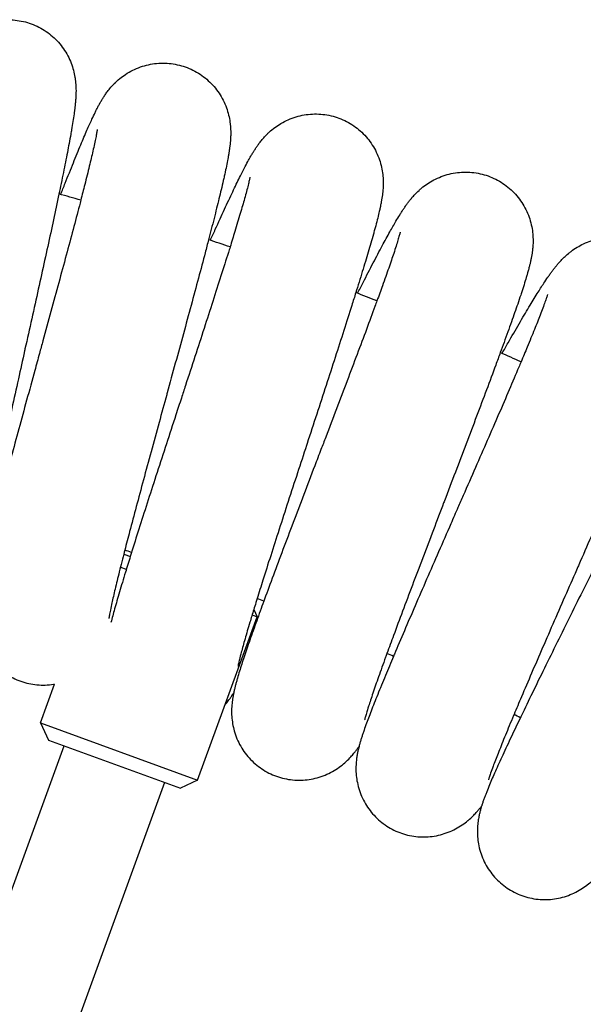
# Model space of a CAD drawing. Units: millimetres. Extents: x -1574 to 1575, y -3435 to 4065.
# Drawn here: x 125 to 209, y 660 to 807 of the extents above; entities that cross this region are included whole.
import ezdxf

# ---------------------------------------------------------------- set-up
doc = ezdxf.new("R2010")
doc.units = ezdxf.units.MM

# ---------------------------------------------------------------- blocks, each defined once
blk = doc.blocks.new('миф-56')
for p, q in [((140.18, 412.17), (141.16, 411.82)), ((139.69, 410.22), (140.56, 409.9)), ((159.61, 403.86), (160.11, 402.79)), ((151.22, 378.36), (160.11, 402.79)), ((159.36, 403.06), (160.11, 402.79)), ((127.72, 386.91), (129.83, 392.71)), ((127.72, 386.91), (151.22, 378.36)), ((127.72, 386.91), (128.92, 384.34)), ((115.06, 338.96), (131.27, 383.49)), ((128.92, 384.34), (148.65, 377.16)), ((130.09, 333.49), (146.3, 378.02)), ((151.22, 378.36), (148.65, 377.16))]:
    blk.add_line(p, q)
for radius, start, end in [(484, 73.978, 74.3795), (484, 71.2088, 71.6103), (484, 68.4396, 68.841), (484, 65.6703, 66.0718), (436, 71.1073, 71.2475), (436, 68.3381, 68.4783), (436, 65.5689, 65.7091), (436, 62.7996, 62.9398)]:
    blk.add_arc((0.16, -0.1), radius, start, end)
for points, knots in [([(108.09, 471.71), (108.29, 472.29), (108.48, 472.87), (109.04, 474.52), (109.4, 475.56), (110.08, 477.51), (110.4, 478.42), (111, 480.07), (111.28, 480.82), (111.77, 482.11), (111.99, 482.67), (112.34, 483.55), (112.48, 483.88), (112.69, 484.37), (112.76, 484.53), (112.91, 484.85), (112.98, 485), (113.12, 485.32), (113.2, 485.47), (113.29, 485.65), (113.29, 485.66), (113.38, 485.83), (113.45, 485.98), (113.61, 486.28), (113.69, 486.42), (113.87, 486.73), (113.96, 486.89), (114.17, 487.22), (114.29, 487.4), (114.58, 487.81), (114.75, 488.04), (115.05, 488.41), (115.17, 488.54), (115.51, 488.92), (115.77, 489.19), (116.32, 489.68), (116.6, 489.91), (117.23, 490.37), (117.58, 490.6), (118.31, 491), (118.68, 491.18), (119.45, 491.5), (119.84, 491.63), (120.64, 491.85), (121.05, 491.93), (121.87, 492.05), (122.28, 492.08), (123.11, 492.1), (123.53, 492.08), (124.35, 491.99), (124.76, 491.92), (125.57, 491.74), (125.96, 491.62), (126.74, 491.33), (127.12, 491.17), (127.86, 490.79), (128.21, 490.58), (128.9, 490.11), (129.22, 489.86), (129.84, 489.31), (130.14, 489.02), (130.68, 488.41), (130.94, 488.08), (131.4, 487.41), (131.62, 487.06), (132, 486.34), (132.16, 485.97), (132.44, 485.24), (132.56, 484.88), (132.75, 484.18), (132.82, 483.82), (132.88, 483.46), (132.89, 483.42), (132.95, 483.04), (132.98, 482.72), (133.02, 482.18), (133.03, 481.96), (133.04, 481.55), (133.04, 481.38), (133.03, 481.03), (133.03, 480.87), (133.01, 480.55), (133, 480.39), (132.99, 480.18), (132.98, 480.13), (132.96, 479.91), (132.95, 479.74), (132.91, 479.4), (132.9, 479.23), (132.88, 479.04), (132.87, 479.03), (132.85, 478.82), (132.83, 478.64), (132.78, 478.3), (132.76, 478.15), (132.69, 477.63), (132.63, 477.25), (132.51, 476.47), (132.44, 476.06), (132.33, 475.41), (132.29, 475.2), (132.17, 474.53), (132.09, 474.06), (131.84, 472.71), (131.66, 471.78), (131.26, 469.78), (131.05, 468.72), (130.71, 467.09), (130.6, 466.56), (130.35, 465.38), (130.22, 464.73), (129.81, 462.82), (129.54, 461.53), (128.96, 458.87), (128.66, 457.49), (128.04, 454.68), (127.73, 453.24), (127.08, 450.32), (126.75, 448.84), (126.09, 445.85), (125.75, 444.35), (125.39, 442.75), (125.37, 442.65), (125.04, 441.16), (124.73, 439.75), (124.09, 436.87), (123.76, 435.39), (123.12, 432.49), (122.8, 431.07), (122.19, 428.29), (121.9, 426.94), (121.34, 424.33), (121.07, 423.07), (120.6, 420.88), (120.41, 419.97), (120.18, 418.83), (120.14, 418.64), (119.88, 417.37), (119.67, 416.36), (119.3, 414.49), (119.14, 413.64), (118.86, 412.11), (118.74, 411.43), (118.57, 410.42), (118.52, 410.06), (118.43, 409.48), (118.4, 409.26), (118.37, 409), (118.37, 408.93), (118.35, 408.81), (118.35, 408.76), (118.34, 408.7), (118.34, 408.7), (118.34, 408.71)], [20.125157, 20.125157, 20.125157, 20.125157, 21.972387, 21.972387, 25.612149, 25.612149, 29.226736, 29.226736, 32.653051, 32.653051, 35.644013, 35.644013, 37.641402, 37.641402, 38.640703, 38.640703, 39.640003, 39.640003, 40.639303, 40.639303, 40.73964, 40.73964, 41.682708, 41.682708, 42.545897, 42.545897, 43.409086, 43.409086, 44.286763, 44.286763, 45.310426, 45.310426, 45.837224, 45.837224, 46.89082, 46.89082, 47.847567, 47.847567, 48.908668, 48.908668, 49.939498, 49.939498, 50.955368, 50.955368, 51.963446, 51.963446, 52.967308, 52.967308, 53.968869, 53.968869, 54.969238, 54.969238, 55.969132, 55.969132, 56.969132, 56.969132, 57.969853, 57.969853, 58.972136, 58.972136, 59.97736, 59.97736, 60.988028, 60.988028, 62.009024, 62.009024, 63.050458, 63.050458, 64.066788, 64.066788, 65.132607, 65.132607, 65.245971, 65.245971, 66.390282, 66.390282, 67.352371, 67.352371, 68.213396, 68.213396, 69.07442, 69.07442, 69.962046, 69.962046, 70.258984, 70.258984, 71.241856, 71.241856, 72.224728, 72.224728, 72.323958, 72.323958, 73.399933, 73.399933, 74.229535, 74.229535, 76.21879, 76.21879, 78.208044, 78.208044, 79.19835, 79.19835, 81.17896, 81.17896, 84.747748, 84.747748, 88.360757, 88.360757, 90.023459, 90.023459, 91.999394, 91.999394, 95.652919, 95.652919, 99.314803, 99.314803, 102.980568, 102.980568, 106.646895, 106.646895, 110.311102, 110.311102, 110.545097, 110.545097, 113.970795, 113.970795, 117.62358, 117.62358, 121.266688, 121.266688, 124.896698, 124.896698, 128.509058, 128.509058, 131.437687, 131.437687, 132.097543, 132.097543, 135.652645, 135.652645, 139.15906, 139.15906, 142.590575, 142.590575, 144.997161, 144.997161, 146.991444, 146.991444, 147.992271, 147.992271, 148.991598, 148.991598, 150, 150, 150, 150]), ([(130.76, 465.95), (130.98, 466.52), (131.2, 467.08), (131.84, 468.7), (132.25, 469.73), (133.03, 471.64), (133.39, 472.54), (134.07, 474.16), (134.38, 474.89), (134.94, 476.16), (135.18, 476.71), (135.58, 477.57), (135.74, 477.89), (135.97, 478.37), (136.05, 478.53), (136.2, 478.83), (136.28, 478.99), (136.44, 479.29), (136.53, 479.44), (136.62, 479.61), (136.63, 479.63), (136.72, 479.79), (136.81, 479.94), (136.98, 480.23), (137.07, 480.37), (137.26, 480.67), (137.36, 480.82), (137.59, 481.15), (137.71, 481.32), (138.02, 481.71), (138.2, 481.93), (138.52, 482.29), (138.64, 482.41), (139, 482.78), (139.28, 483.03), (139.85, 483.5), (140.14, 483.71), (140.79, 484.14), (141.15, 484.35), (141.89, 484.72), (142.28, 484.88), (143.06, 485.16), (143.46, 485.28), (144.27, 485.45), (144.68, 485.52), (145.5, 485.59), (145.92, 485.61), (146.75, 485.58), (147.16, 485.54), (147.98, 485.42), (148.39, 485.33), (149.18, 485.1), (149.57, 484.97), (150.34, 484.64), (150.71, 484.46), (151.42, 484.04), (151.77, 483.82), (152.43, 483.32), (152.74, 483.05), (153.34, 482.47), (153.61, 482.17), (154.13, 481.53), (154.37, 481.19), (154.8, 480.5), (155, 480.14), (155.34, 479.4), (155.49, 479.02), (155.74, 478.28), (155.84, 477.92), (155.99, 477.2), (156.05, 476.85), (156.09, 476.48), (156.1, 476.45), (156.14, 476.07), (156.15, 475.74), (156.17, 475.2), (156.17, 474.98), (156.15, 474.57), (156.14, 474.39), (156.12, 474.05), (156.11, 473.89), (156.08, 473.57), (156.06, 473.41), (156.03, 473.2), (156.03, 473.15), (156, 472.93), (155.98, 472.76), (155.93, 472.43), (155.9, 472.26), (155.87, 472.07), (155.87, 472.06), (155.83, 471.85), (155.8, 471.67), (155.74, 471.33), (155.71, 471.18), (155.61, 470.67), (155.54, 470.3), (155.38, 469.52), (155.29, 469.11), (155.15, 468.47), (155.1, 468.26), (154.95, 467.6), (154.84, 467.14), (154.53, 465.8), (154.3, 464.88), (153.81, 462.9), (153.54, 461.85), (153.13, 460.23), (153, 459.71), (152.69, 458.55), (152.52, 457.9), (152.03, 456.01), (151.69, 454.74), (150.98, 452.11), (150.62, 450.75), (149.87, 447.97), (149.48, 446.55), (148.69, 443.66), (148.29, 442.2), (147.48, 439.25), (147.08, 437.76), (146.64, 436.18), (146.62, 436.09), (146.21, 434.61), (145.83, 433.22), (145.05, 430.37), (144.65, 428.91), (143.87, 426.05), (143.49, 424.64), (142.75, 421.9), (142.39, 420.56), (141.7, 417.98), (141.37, 416.73), (140.8, 414.57), (140.57, 413.67), (140.28, 412.55), (140.23, 412.36), (140.18, 412.17), (140.18, 412.16), (139.9, 411.1), (139.65, 410.1), (139.2, 408.25), (138.99, 407.41), (138.64, 405.89), (138.48, 405.22), (138.27, 404.22), (138.19, 403.86), (138.08, 403.29), (138.04, 403.07), (138, 402.81), (137.99, 402.74), (137.97, 402.62), (137.96, 402.57), (137.96, 402.52), (137.96, 402.51), (137.96, 402.52)], [20.125157, 20.125157, 20.125157, 20.125157, 21.972387, 21.972387, 25.612149, 25.612149, 29.226736, 29.226736, 32.653051, 32.653051, 35.644013, 35.644013, 37.641402, 37.641402, 38.640703, 38.640703, 39.640003, 39.640003, 40.639303, 40.639303, 40.73964, 40.73964, 41.682708, 41.682708, 42.545897, 42.545897, 43.409086, 43.409086, 44.286763, 44.286763, 45.310426, 45.310426, 45.837224, 45.837224, 46.89082, 46.89082, 47.847567, 47.847567, 48.908668, 48.908668, 49.939498, 49.939498, 50.955368, 50.955368, 51.963446, 51.963446, 52.967308, 52.967308, 53.968869, 53.968869, 54.969238, 54.969238, 55.969132, 55.969132, 56.969132, 56.969132, 57.969853, 57.969853, 58.972136, 58.972136, 59.97736, 59.97736, 60.988028, 60.988028, 62.009024, 62.009024, 63.050458, 63.050458, 64.066788, 64.066788, 65.132607, 65.132607, 65.245971, 65.245971, 66.390282, 66.390282, 67.352371, 67.352371, 68.213396, 68.213396, 69.07442, 69.07442, 69.962046, 69.962046, 70.258984, 70.258984, 71.241856, 71.241856, 72.224728, 72.224728, 72.323958, 72.323958, 73.399933, 73.399933, 74.229535, 74.229535, 76.21879, 76.21879, 78.208044, 78.208044, 79.19835, 79.19835, 81.17896, 81.17896, 84.747748, 84.747748, 88.360757, 88.360757, 90.023459, 90.023459, 91.999394, 91.999394, 95.652919, 95.652919, 99.314803, 99.314803, 102.980568, 102.980568, 106.646895, 106.646895, 110.311102, 110.311102, 110.545097, 110.545097, 113.970795, 113.970795, 117.62358, 117.62358, 121.266688, 121.266688, 124.896698, 124.896698, 128.509058, 128.509058, 131.437687, 131.437687, 132.08015, 132.08015, 132.097543, 132.097543, 135.652645, 135.652645, 139.15906, 139.15906, 142.590575, 142.590575, 144.997161, 144.997161, 146.991444, 146.991444, 147.992271, 147.992271, 148.991598, 148.991598, 150, 150, 150, 150]), ([(153.12, 459.09), (153.37, 459.65), (153.62, 460.2), (154.34, 461.8), (154.8, 462.8), (155.66, 464.67), (156.07, 465.55), (156.83, 467.13), (157.17, 467.85), (157.79, 469.09), (158.06, 469.63), (158.5, 470.47), (158.67, 470.79), (158.93, 471.25), (159.01, 471.4), (159.18, 471.7), (159.27, 471.85), (159.45, 472.15), (159.54, 472.3), (159.64, 472.46), (159.65, 472.48), (159.75, 472.63), (159.84, 472.77), (160.03, 473.06), (160.12, 473.19), (160.32, 473.48), (160.43, 473.63), (160.68, 473.94), (160.81, 474.11), (161.13, 474.49), (161.33, 474.7), (161.67, 475.04), (161.79, 475.16), (162.17, 475.51), (162.46, 475.75), (163.05, 476.18), (163.35, 476.39), (164.02, 476.78), (164.39, 476.97), (165.15, 477.31), (165.54, 477.45), (166.34, 477.69), (166.74, 477.79), (167.56, 477.92), (167.97, 477.97), (168.8, 478.01), (169.22, 478), (170.04, 477.93), (170.45, 477.88), (171.26, 477.71), (171.66, 477.6), (172.45, 477.34), (172.83, 477.18), (173.58, 476.82), (173.94, 476.62), (174.64, 476.17), (174.97, 475.93), (175.61, 475.4), (175.91, 475.11), (176.47, 474.51), (176.74, 474.19), (177.22, 473.53), (177.44, 473.18), (177.84, 472.47), (178.02, 472.1), (178.33, 471.34), (178.46, 470.96), (178.67, 470.21), (178.75, 469.84), (178.87, 469.12), (178.91, 468.76), (178.94, 468.39), (178.94, 468.36), (178.96, 467.97), (178.96, 467.65), (178.95, 467.11), (178.94, 466.88), (178.9, 466.48), (178.89, 466.3), (178.85, 465.96), (178.83, 465.8), (178.78, 465.48), (178.75, 465.33), (178.72, 465.12), (178.71, 465.07), (178.67, 464.85), (178.64, 464.68), (178.57, 464.35), (178.54, 464.18), (178.5, 464), (178.5, 463.98), (178.45, 463.78), (178.41, 463.6), (178.33, 463.26), (178.3, 463.12), (178.18, 462.61), (178.09, 462.24), (177.89, 461.47), (177.78, 461.07), (177.61, 460.44), (177.55, 460.22), (177.37, 459.57), (177.24, 459.12), (176.86, 457.8), (176.59, 456.89), (176, 454.94), (175.68, 453.9), (175.19, 452.31), (175.03, 451.79), (174.67, 450.64), (174.47, 450), (173.88, 448.14), (173.49, 446.89), (172.65, 444.29), (172.22, 442.96), (171.34, 440.21), (170.88, 438.81), (169.96, 435.97), (169.49, 434.52), (168.54, 431.62), (168.06, 430.15), (167.55, 428.59), (167.52, 428.5), (167.04, 427.04), (166.6, 425.67), (165.68, 422.87), (165.21, 421.43), (164.29, 418.61), (163.84, 417.22), (162.97, 414.51), (162.55, 413.2), (161.73, 410.65), (161.34, 409.42), (160.67, 407.3), (160.4, 406.41), (160.05, 405.29), (159.99, 405.1), (159.82, 404.55), (159.71, 404.2), (159.41, 403.21), (159.21, 402.57), (158.76, 401.06), (158.52, 400.23), (158.09, 398.73), (157.9, 398.06), (157.64, 397.08), (157.55, 396.72), (157.41, 396.16), (157.36, 395.94), (157.31, 395.68), (157.29, 395.61), (157.27, 395.49), (157.26, 395.44), (157.25, 395.39), (157.25, 395.39), (157.25, 395.39)], [20.125157, 20.125157, 20.125157, 20.125157, 21.972387, 21.972387, 25.612149, 25.612149, 29.226736, 29.226736, 32.653051, 32.653051, 35.644013, 35.644013, 37.641402, 37.641402, 38.640703, 38.640703, 39.640003, 39.640003, 40.639303, 40.639303, 40.73964, 40.73964, 41.682708, 41.682708, 42.545897, 42.545897, 43.409086, 43.409086, 44.286763, 44.286763, 45.310426, 45.310426, 45.837224, 45.837224, 46.89082, 46.89082, 47.847567, 47.847567, 48.908668, 48.908668, 49.939498, 49.939498, 50.955368, 50.955368, 51.963446, 51.963446, 52.967308, 52.967308, 53.968869, 53.968869, 54.969238, 54.969238, 55.969132, 55.969132, 56.969132, 56.969132, 57.969853, 57.969853, 58.972136, 58.972136, 59.97736, 59.97736, 60.988028, 60.988028, 62.009024, 62.009024, 63.050458, 63.050458, 64.066788, 64.066788, 65.132607, 65.132607, 65.245971, 65.245971, 66.390282, 66.390282, 67.352371, 67.352371, 68.213396, 68.213396, 69.07442, 69.07442, 69.962046, 69.962046, 70.258984, 70.258984, 71.241856, 71.241856, 72.224728, 72.224728, 72.323958, 72.323958, 73.399933, 73.399933, 74.229535, 74.229535, 76.21879, 76.21879, 78.208044, 78.208044, 79.19835, 79.19835, 81.17896, 81.17896, 84.747748, 84.747748, 88.360757, 88.360757, 90.023459, 90.023459, 91.999394, 91.999394, 95.652919, 95.652919, 99.314803, 99.314803, 102.980568, 102.980568, 106.646895, 106.646895, 110.311102, 110.311102, 110.545097, 110.545097, 113.970795, 113.970795, 117.62358, 117.62358, 121.266688, 121.266688, 124.896698, 124.896698, 128.509058, 128.509058, 131.437687, 131.437687, 132.097543, 132.097543, 133.310978, 133.310978, 135.652645, 135.652645, 139.15906, 139.15906, 142.590575, 142.590575, 144.997161, 144.997161, 146.991444, 146.991444, 147.992271, 147.992271, 148.991598, 148.991598, 150, 150, 150, 150]), ([(136.21, 475.65), (136.2, 475.64), (136.2, 475.61), (136.19, 475.53), (136.18, 475.47), (136.16, 475.33), (136.14, 475.24), (136.11, 475.05), (136.09, 474.94), (136.05, 474.71), (136.02, 474.58), (135.94, 474.17), (135.88, 473.86), (135.73, 473.19), (135.65, 472.82), (135.4, 471.74), (135.23, 470.99), (134.82, 469.32), (134.59, 468.4), (134.16, 466.68), (133.95, 465.88), (133.68, 464.82), (133.61, 464.53), (133.24, 463.12), (132.93, 461.94), (132.27, 459.46), (131.93, 458.18), (131.21, 455.52), (130.84, 454.15), (130.08, 451.34), (129.69, 449.91), (128.9, 447.01), (128.49, 445.54), (127.92, 443.43), (127.74, 442.8), (127.34, 441.32), (127.1, 440.47), (126.47, 438.14), (126.06, 436.66), (125.26, 433.74), (124.87, 432.3), (124.1, 429.46), (123.72, 428.06), (122.99, 425.35), (122.64, 424.03), (121.96, 421.49), (121.64, 420.26), (121.3, 418.97), (121.27, 418.85), (120.99, 417.74), (120.71, 416.7), (120.21, 414.69), (119.96, 413.69), (119.51, 411.84), (119.3, 410.97), (118.95, 409.4), (118.79, 408.68), (118.57, 407.62), (118.5, 407.26), (118.4, 406.72), (118.37, 406.54), (118.31, 406.2), (118.28, 406.03), (118.23, 405.68), (118.2, 405.52), (118.15, 405.17), (118.13, 405), (118.11, 404.81), (118.11, 404.79), (118.1, 404.74), (118.1, 404.71), (118.08, 404.54), (118.07, 404.4), (118.04, 404.1), (118.03, 403.94), (118.01, 403.58), (118, 403.4), (118, 402.99), (118, 402.78), (118.02, 402.26), (118.04, 401.96), (118.1, 401.47), (118.12, 401.3), (118.2, 400.78), (118.28, 400.41), (118.48, 399.7), (118.59, 399.36), (118.87, 398.63), (119.05, 398.26), (119.44, 397.52), (119.66, 397.17), (120.14, 396.49), (120.4, 396.17), (120.96, 395.55), (121.25, 395.27), (121.88, 394.73), (122.21, 394.47), (122.9, 394.02), (123.26, 393.81), (124, 393.44), (124.39, 393.28), (125.17, 393), (125.57, 392.89), (126.38, 392.71), (126.79, 392.65), (127.61, 392.57), (128.02, 392.56), (128.85, 392.58), (129.26, 392.62), (129.72, 392.69), (129.78, 392.7), (129.83, 392.71)], [0, 0, 0, 0, 1.006668, 1.006668, 2.009135, 2.009135, 3.011602, 3.011602, 4.014069, 4.014069, 5.007099, 5.007099, 7.001888, 7.001888, 8.996677, 8.996677, 12.395302, 12.395302, 15.883373, 15.883373, 18.520534, 18.520534, 19.429116, 19.429116, 23.013996, 23.013996, 26.626533, 26.626533, 30.259427, 30.259427, 33.90741, 33.90741, 37.566617, 37.566617, 39.129098, 39.129098, 41.234028, 41.234028, 44.907112, 44.907112, 48.583521, 48.583521, 52.26074, 52.26074, 55.935809, 55.935809, 59.604855, 59.604855, 59.960206, 59.960206, 63.262542, 63.262542, 66.900293, 66.900293, 70.50355, 70.50355, 73.984245, 73.984245, 75.985645, 75.985645, 76.987092, 76.987092, 77.988539, 77.988539, 78.989986, 78.989986, 79.990512, 79.990512, 80.091182, 80.091182, 80.28073, 80.28073, 81.024614, 81.024614, 81.887045, 81.887045, 82.749477, 82.749477, 83.637956, 83.637956, 84.690698, 84.690698, 85.219213, 85.219213, 86.276243, 86.276243, 87.2263, 87.2263, 88.28581, 88.28581, 89.317255, 89.317255, 90.334811, 90.334811, 91.345142, 91.345142, 92.351565, 92.351565, 93.355859, 93.355859, 94.359064, 94.359064, 95.36187, 95.36187, 96.364848, 96.364848, 97.368625, 97.368625, 98.374087, 98.374087, 98.510595, 98.510595, 98.510595, 98.510595]), ([(159.03, 468.52), (159.03, 468.51), (159.03, 468.49), (159.01, 468.4), (159, 468.34), (158.97, 468.2), (158.95, 468.12), (158.91, 467.93), (158.88, 467.82), (158.83, 467.59), (158.8, 467.46), (158.7, 467.06), (158.62, 466.75), (158.44, 466.08), (158.34, 465.72), (158.04, 464.66), (157.83, 463.91), (157.34, 462.27), (157.07, 461.36), (156.55, 459.66), (156.31, 458.87), (155.99, 457.83), (155.9, 457.55), (155.46, 456.15), (155.09, 454.98), (154.32, 452.54), (153.91, 451.27), (153.07, 448.65), (152.63, 447.3), (151.74, 444.54), (151.28, 443.13), (150.35, 440.27), (149.87, 438.82), (149.2, 436.74), (148.99, 436.12), (148.52, 434.66), (148.24, 433.82), (147.49, 431.53), (147.02, 430.07), (146.08, 427.19), (145.61, 425.77), (144.71, 422.97), (144.26, 421.6), (143.4, 418.92), (142.99, 417.62), (142.19, 415.11), (141.81, 413.9), (141.41, 412.63), (141.37, 412.51), (141.28, 412.22), (141.21, 412.01), (140.91, 411.02), (140.66, 410.2), (140.11, 408.4), (139.81, 407.42), (139.27, 405.59), (139.03, 404.74), (138.6, 403.22), (138.44, 402.59), (138.26, 401.91)], [0, 0, 0, 0, 1.006668, 1.006668, 2.009135, 2.009135, 3.011602, 3.011602, 4.014069, 4.014069, 5.007099, 5.007099, 7.001888, 7.001888, 8.996677, 8.996677, 12.395302, 12.395302, 15.883373, 15.883373, 18.520534, 18.520534, 19.429116, 19.429116, 23.013996, 23.013996, 26.626533, 26.626533, 30.259427, 30.259427, 33.90741, 33.90741, 37.566617, 37.566617, 39.129098, 39.129098, 41.234028, 41.234028, 44.907112, 44.907112, 48.583521, 48.583521, 52.26074, 52.26074, 55.935809, 55.935809, 59.604855, 59.604855, 59.960206, 59.960206, 60.595393, 60.595393, 63.262542, 63.262542, 66.900293, 66.900293, 70.50355, 70.50355, 73.804453, 73.804453, 73.804453, 73.804453]), ([(175.13, 451.17), (175.41, 451.71), (175.68, 452.25), (176.48, 453.81), (176.98, 454.79), (177.94, 456.62), (178.39, 457.47), (179.22, 459.02), (179.6, 459.72), (180.27, 460.93), (180.57, 461.45), (181.05, 462.27), (181.24, 462.58), (181.51, 463.03), (181.61, 463.18), (181.79, 463.47), (181.89, 463.61), (182.08, 463.9), (182.17, 464.04), (182.28, 464.2), (182.29, 464.22), (182.4, 464.37), (182.5, 464.51), (182.7, 464.78), (182.8, 464.91), (183.02, 465.19), (183.13, 465.33), (183.39, 465.64), (183.53, 465.8), (183.88, 466.16), (184.08, 466.36), (184.43, 466.68), (184.56, 466.79), (184.96, 467.13), (185.26, 467.35), (185.87, 467.76), (186.18, 467.95), (186.87, 468.31), (187.25, 468.48), (188.03, 468.78), (188.42, 468.9), (189.23, 469.1), (189.64, 469.18), (190.46, 469.28), (190.87, 469.3), (191.7, 469.3), (192.12, 469.27), (192.94, 469.17), (193.35, 469.09), (194.15, 468.89), (194.54, 468.76), (195.32, 468.46), (195.69, 468.28), (196.42, 467.89), (196.77, 467.67), (197.45, 467.19), (197.77, 466.92), (198.38, 466.37), (198.66, 466.07), (199.2, 465.44), (199.44, 465.11), (199.9, 464.42), (200.1, 464.06), (200.47, 463.33), (200.63, 462.95), (200.9, 462.19), (201.01, 461.79), (201.18, 461.04), (201.25, 460.66), (201.33, 459.94), (201.35, 459.57), (201.36, 459.21), (201.36, 459.17), (201.37, 458.79), (201.35, 458.47), (201.31, 457.93), (201.29, 457.7), (201.24, 457.3), (201.21, 457.12), (201.16, 456.79), (201.13, 456.63), (201.06, 456.31), (201.03, 456.15), (200.99, 455.95), (200.98, 455.9), (200.93, 455.68), (200.89, 455.52), (200.8, 455.19), (200.76, 455.02), (200.71, 454.84), (200.71, 454.82), (200.66, 454.63), (200.61, 454.44), (200.51, 454.11), (200.47, 453.97), (200.33, 453.47), (200.21, 453.11), (199.98, 452.34), (199.85, 451.95), (199.65, 451.33), (199.58, 451.12), (199.37, 450.47), (199.22, 450.03), (198.77, 448.72), (198.46, 447.83), (197.78, 445.91), (197.41, 444.89), (196.84, 443.32), (196.66, 442.82), (196.24, 441.68), (196.01, 441.06), (195.34, 439.23), (194.88, 437.99), (193.92, 435.44), (193.43, 434.13), (192.41, 431.43), (191.89, 430.05), (190.83, 427.25), (190.29, 425.84), (189.2, 422.98), (188.65, 421.54), (188.07, 420.01), (188.03, 419.92), (187.49, 418.48), (186.97, 417.13), (185.92, 414.38), (185.39, 412.97), (184.33, 410.19), (183.82, 408.82), (182.81, 406.16), (182.32, 404.87), (181.39, 402.36), (180.94, 401.16), (180.17, 399.06), (179.85, 398.19), (179.45, 397.1), (179.38, 396.91), (178.94, 395.69), (178.59, 394.72), (177.96, 392.93), (177.67, 392.11), (177.17, 390.63), (176.96, 389.97), (176.65, 389.01), (176.54, 388.65), (176.37, 388.1), (176.31, 387.88), (176.24, 387.63), (176.23, 387.55), (176.2, 387.44), (176.18, 387.39), (176.17, 387.34), (176.17, 387.34), (176.17, 387.34)], [20.125157, 20.125157, 20.125157, 20.125157, 21.972387, 21.972387, 25.612149, 25.612149, 29.226736, 29.226736, 32.653051, 32.653051, 35.644013, 35.644013, 37.641402, 37.641402, 38.640703, 38.640703, 39.640003, 39.640003, 40.639303, 40.639303, 40.73964, 40.73964, 41.682708, 41.682708, 42.545897, 42.545897, 43.409086, 43.409086, 44.286763, 44.286763, 45.310426, 45.310426, 45.837224, 45.837224, 46.89082, 46.89082, 47.847567, 47.847567, 48.908668, 48.908668, 49.939498, 49.939498, 50.955368, 50.955368, 51.963446, 51.963446, 52.967308, 52.967308, 53.968869, 53.968869, 54.969238, 54.969238, 55.969132, 55.969132, 56.969132, 56.969132, 57.969853, 57.969853, 58.972136, 58.972136, 59.97736, 59.97736, 60.988028, 60.988028, 62.009024, 62.009024, 63.050458, 63.050458, 64.066788, 64.066788, 65.132607, 65.132607, 65.245971, 65.245971, 66.390282, 66.390282, 67.352371, 67.352371, 68.213396, 68.213396, 69.07442, 69.07442, 69.962046, 69.962046, 70.258984, 70.258984, 71.241856, 71.241856, 72.224728, 72.224728, 72.323958, 72.323958, 73.399933, 73.399933, 74.229535, 74.229535, 76.21879, 76.21879, 78.208044, 78.208044, 79.19835, 79.19835, 81.17896, 81.17896, 84.747748, 84.747748, 88.360757, 88.360757, 90.023459, 90.023459, 91.999394, 91.999394, 95.652919, 95.652919, 99.314803, 99.314803, 102.980568, 102.980568, 106.646895, 106.646895, 110.311102, 110.311102, 110.545097, 110.545097, 113.970795, 113.970795, 117.62358, 117.62358, 121.266688, 121.266688, 124.896698, 124.896698, 128.509058, 128.509058, 131.437687, 131.437687, 132.097543, 132.097543, 135.652645, 135.652645, 139.15906, 139.15906, 142.590575, 142.590575, 144.997161, 144.997161, 146.991444, 146.991444, 147.992271, 147.992271, 148.991598, 148.991598, 150, 150, 150, 150]), ([(181.49, 460.3), (181.48, 460.28), (181.48, 460.26), (181.46, 460.18), (181.45, 460.12), (181.41, 459.98), (181.39, 459.9), (181.33, 459.71), (181.3, 459.6), (181.24, 459.37), (181.2, 459.25), (181.08, 458.85), (180.99, 458.55), (180.78, 457.89), (180.66, 457.53), (180.31, 456.49), (180.06, 455.75), (179.5, 454.13), (179.18, 453.24), (178.58, 451.57), (178.3, 450.79), (177.93, 449.77), (177.83, 449.49), (177.32, 448.11), (176.9, 446.97), (176.01, 444.57), (175.54, 443.32), (174.57, 440.74), (174.07, 439.41), (173.04, 436.7), (172.52, 435.31), (171.45, 432.5), (170.91, 431.07), (170.13, 429.03), (169.89, 428.42), (169.35, 426.99), (169.03, 426.16), (168.17, 423.9), (167.63, 422.47), (166.55, 419.64), (166.02, 418.24), (164.98, 415.49), (164.47, 414.14), (163.48, 411.51), (163, 410.23), (162.08, 407.76), (161.64, 406.57), (161.18, 405.32), (161.14, 405.21), (160.75, 404.13), (160.38, 403.11), (159.68, 401.16), (159.34, 400.2), (158.71, 398.39), (158.42, 397.55), (157.91, 396.02), (157.69, 395.32), (157.37, 394.29), (157.26, 393.93), (157.11, 393.41), (157.07, 393.24), (156.97, 392.9), (156.93, 392.73), (156.84, 392.39), (156.8, 392.23), (156.72, 391.89), (156.68, 391.73), (156.64, 391.53), (156.64, 391.52), (156.62, 391.47), (156.62, 391.43), (156.58, 391.27), (156.56, 391.14), (156.5, 390.84), (156.47, 390.67), (156.42, 390.32), (156.4, 390.14), (156.35, 389.74), (156.33, 389.52), (156.3, 389.01), (156.29, 388.71), (156.3, 388.21), (156.31, 388.04), (156.34, 387.52), (156.39, 387.14), (156.51, 386.41), (156.59, 386.06), (156.8, 385.32), (156.94, 384.92), (157.26, 384.15), (157.44, 383.78), (157.86, 383.06), (158.08, 382.71), (158.58, 382.05), (158.85, 381.73), (159.42, 381.13), (159.73, 380.85), (160.37, 380.33), (160.71, 380.09), (161.41, 379.65), (161.77, 379.45), (162.52, 379.1), (162.91, 378.95), (163.7, 378.69), (164.1, 378.59), (164.91, 378.44), (165.32, 378.38), (166.15, 378.33), (166.56, 378.33), (167.39, 378.37), (167.8, 378.42), (168.61, 378.57), (169.01, 378.67), (169.79, 378.91), (170.17, 379.05), (170.91, 379.38), (171.28, 379.57), (171.96, 379.98), (172.29, 380.21), (172.88, 380.65), (173.15, 380.88), (173.42, 381.13), (173.44, 381.15), (173.71, 381.4), (173.92, 381.61), (174.28, 382.01), (174.43, 382.19), (174.7, 382.51), (174.8, 382.65), (175.01, 382.91), (175.1, 383.04), (175.24, 383.24), (175.29, 383.31), (175.34, 383.38)], [0, 0, 0, 0, 1.006668, 1.006668, 2.009135, 2.009135, 3.011602, 3.011602, 4.014069, 4.014069, 5.007099, 5.007099, 7.001888, 7.001888, 8.996677, 8.996677, 12.395302, 12.395302, 15.883373, 15.883373, 18.520534, 18.520534, 19.429116, 19.429116, 23.013996, 23.013996, 26.626533, 26.626533, 30.259427, 30.259427, 33.90741, 33.90741, 37.566617, 37.566617, 39.129098, 39.129098, 41.234028, 41.234028, 44.907112, 44.907112, 48.583521, 48.583521, 52.26074, 52.26074, 55.935809, 55.935809, 59.604855, 59.604855, 59.960206, 59.960206, 63.262542, 63.262542, 66.900293, 66.900293, 70.50355, 70.50355, 73.984245, 73.984245, 75.985645, 75.985645, 76.987092, 76.987092, 77.988539, 77.988539, 78.989986, 78.989986, 79.990512, 79.990512, 80.091182, 80.091182, 80.28073, 80.28073, 81.024614, 81.024614, 81.887045, 81.887045, 82.749477, 82.749477, 83.637956, 83.637956, 84.690698, 84.690698, 85.219213, 85.219213, 86.276243, 86.276243, 87.2263, 87.2263, 88.28581, 88.28581, 89.317255, 89.317255, 90.334811, 90.334811, 91.345142, 91.345142, 92.351565, 92.351565, 93.355859, 93.355859, 94.359064, 94.359064, 95.36187, 95.36187, 96.364848, 96.364848, 97.368625, 97.368625, 98.374087, 98.374087, 99.38271, 99.38271, 100.397216, 100.397216, 101.422984, 101.422984, 102.471269, 102.471269, 103.552042, 103.552042, 104.628708, 104.628708, 104.743839, 104.743839, 105.838402, 105.838402, 106.889337, 106.889337, 107.7517, 107.7517, 108.614063, 108.614063, 109.101379, 109.101379, 109.101379, 109.101379]), ([(196.73, 442.19), (197.03, 442.72), (197.33, 443.24), (198.2, 444.76), (198.75, 445.71), (199.79, 447.5), (200.29, 448.33), (201.19, 449.83), (201.6, 450.51), (202.34, 451.69), (202.66, 452.2), (203.18, 452.99), (203.38, 453.29), (203.68, 453.73), (203.78, 453.87), (203.98, 454.15), (204.08, 454.29), (204.28, 454.57), (204.39, 454.71), (204.5, 454.86), (204.51, 454.88), (204.63, 455.02), (204.73, 455.16), (204.95, 455.42), (205.05, 455.55), (205.28, 455.81), (205.41, 455.95), (205.68, 456.24), (205.83, 456.39), (206.19, 456.74), (206.4, 456.93), (206.77, 457.24), (206.9, 457.34), (207.32, 457.65), (207.62, 457.86), (208.25, 458.24), (208.57, 458.41), (209.28, 458.74), (209.67, 458.9), (210.46, 459.16), (210.86, 459.26), (211.68, 459.42), (212.09, 459.48), (212.91, 459.54), (213.33, 459.54), (214.16, 459.5), (214.57, 459.45), (215.39, 459.31), (215.79, 459.21), (216.58, 458.97), (216.97, 458.82), (217.73, 458.48), (218.09, 458.29), (218.8, 457.86), (219.14, 457.62), (219.79, 457.11), (220.1, 456.83), (220.68, 456.24), (220.95, 455.93), (221.46, 455.28), (221.69, 454.94), (222.11, 454.23), (222.29, 453.86), (222.62, 453.11), (222.76, 452.73), (223, 451.95), (223.09, 451.55), (223.23, 450.78), (223.27, 450.41), (223.32, 449.68), (223.33, 449.32), (223.32, 448.95), (223.32, 448.92), (223.3, 448.53), (223.27, 448.21), (223.21, 447.67), (223.17, 447.45), (223.1, 447.05), (223.07, 446.88), (222.99, 446.54), (222.96, 446.38), (222.88, 446.07), (222.84, 445.92), (222.79, 445.72), (222.77, 445.67), (222.71, 445.45), (222.67, 445.29), (222.57, 444.96), (222.52, 444.8), (222.46, 444.62), (222.45, 444.6), (222.39, 444.41), (222.33, 444.23), (222.22, 443.9), (222.18, 443.76), (222.01, 443.27), (221.88, 442.91), (221.6, 442.16), (221.46, 441.77), (221.23, 441.16), (221.15, 440.96), (220.9, 440.32), (220.73, 439.88), (220.22, 438.6), (219.87, 437.72), (219.1, 435.84), (218.68, 434.84), (218.04, 433.3), (217.83, 432.81), (217.36, 431.69), (217.1, 431.08), (216.34, 429.28), (215.82, 428.07), (214.74, 425.57), (214.18, 424.28), (213.04, 421.64), (212.45, 420.29), (211.25, 417.54), (210.64, 416.15), (209.42, 413.35), (208.8, 411.94), (208.15, 410.44), (208.11, 410.35), (207.49, 408.94), (206.91, 407.62), (205.73, 404.92), (205.13, 403.53), (203.94, 400.81), (203.36, 399.47), (202.23, 396.87), (201.68, 395.59), (200.62, 393.14), (200.12, 391.96), (199.24, 389.9), (198.88, 389.04), (198.43, 387.97), (198.35, 387.79), (197.85, 386.59), (197.46, 385.64), (196.74, 383.88), (196.42, 383.07), (195.84, 381.62), (195.6, 380.98), (195.24, 380.03), (195.11, 379.68), (194.92, 379.13), (194.85, 378.92), (194.77, 378.67), (194.75, 378.6), (194.71, 378.48), (194.7, 378.44), (194.69, 378.38), (194.69, 378.38), (194.69, 378.39)], [20.125157, 20.125157, 20.125157, 20.125157, 21.972387, 21.972387, 25.612149, 25.612149, 29.226736, 29.226736, 32.653051, 32.653051, 35.644013, 35.644013, 37.641402, 37.641402, 38.640703, 38.640703, 39.640003, 39.640003, 40.639303, 40.639303, 40.73964, 40.73964, 41.682708, 41.682708, 42.545897, 42.545897, 43.409086, 43.409086, 44.286763, 44.286763, 45.310426, 45.310426, 45.837224, 45.837224, 46.89082, 46.89082, 47.847567, 47.847567, 48.908668, 48.908668, 49.939498, 49.939498, 50.955368, 50.955368, 51.963446, 51.963446, 52.967308, 52.967308, 53.968869, 53.968869, 54.969238, 54.969238, 55.969132, 55.969132, 56.969132, 56.969132, 57.969853, 57.969853, 58.972136, 58.972136, 59.97736, 59.97736, 60.988028, 60.988028, 62.009024, 62.009024, 63.050458, 63.050458, 64.066788, 64.066788, 65.132607, 65.132607, 65.245971, 65.245971, 66.390282, 66.390282, 67.352371, 67.352371, 68.213396, 68.213396, 69.07442, 69.07442, 69.962046, 69.962046, 70.258984, 70.258984, 71.241856, 71.241856, 72.224728, 72.224728, 72.323958, 72.323958, 73.399933, 73.399933, 74.229535, 74.229535, 76.21879, 76.21879, 78.208044, 78.208044, 79.19835, 79.19835, 81.17896, 81.17896, 84.747748, 84.747748, 88.360757, 88.360757, 90.023459, 90.023459, 91.999394, 91.999394, 95.652919, 95.652919, 99.314803, 99.314803, 102.980568, 102.980568, 106.646895, 106.646895, 110.311102, 110.311102, 110.545097, 110.545097, 113.970795, 113.970795, 117.62358, 117.62358, 121.266688, 121.266688, 124.896698, 124.896698, 128.509058, 128.509058, 131.437687, 131.437687, 132.097543, 132.097543, 135.652645, 135.652645, 139.15906, 139.15906, 142.590575, 142.590575, 144.997161, 144.997161, 146.991444, 146.991444, 147.992271, 147.992271, 148.991598, 148.991598, 150, 150, 150, 150]), ([(203.52, 451), (203.52, 450.99), (203.51, 450.97), (203.49, 450.89), (203.47, 450.83), (203.43, 450.69), (203.4, 450.61), (203.34, 450.42), (203.3, 450.32), (203.22, 450.09), (203.18, 449.97), (203.04, 449.58), (202.94, 449.28), (202.69, 448.63), (202.56, 448.28), (202.16, 447.25), (201.88, 446.53), (201.23, 444.94), (200.88, 444.06), (200.2, 442.42), (199.88, 441.66), (199.46, 440.65), (199.34, 440.38), (198.77, 439.03), (198.29, 437.9), (197.29, 435.55), (196.76, 434.33), (195.67, 431.8), (195.1, 430.5), (193.94, 427.83), (193.35, 426.47), (192.15, 423.72), (191.54, 422.32), (190.66, 420.32), (190.4, 419.72), (189.78, 418.31), (189.43, 417.51), (188.46, 415.29), (187.85, 413.89), (186.64, 411.11), (186.04, 409.74), (184.86, 407.04), (184.29, 405.72), (183.18, 403.14), (182.64, 401.89), (181.6, 399.46), (181.1, 398.3), (180.58, 397.07), (180.54, 396.96), (180.09, 395.9), (179.67, 394.9), (178.88, 392.99), (178.49, 392.04), (177.78, 390.27), (177.45, 389.44), (176.87, 387.94), (176.61, 387.25), (176.24, 386.24), (176.12, 385.88), (175.94, 385.37), (175.89, 385.2), (175.78, 384.86), (175.72, 384.7), (175.62, 384.37), (175.57, 384.2), (175.47, 383.87), (175.43, 383.71), (175.38, 383.52), (175.37, 383.5), (175.36, 383.45), (175.35, 383.42), (175.31, 383.25), (175.28, 383.12), (175.21, 382.83), (175.17, 382.67), (175.1, 382.32), (175.07, 382.14), (175, 381.74), (174.97, 381.52), (174.92, 381.01), (174.89, 380.71), (174.88, 380.22), (174.88, 380.04), (174.89, 379.52), (174.91, 379.14), (175, 378.41), (175.07, 378.06), (175.24, 377.3), (175.36, 376.9), (175.64, 376.12), (175.81, 375.73), (176.18, 374.99), (176.39, 374.64), (176.86, 373.95), (177.11, 373.62), (177.65, 373), (177.95, 372.7), (178.56, 372.15), (178.89, 371.89), (179.57, 371.42), (179.92, 371.2), (180.66, 370.81), (181.03, 370.64), (181.81, 370.35), (182.2, 370.23), (183.01, 370.03), (183.42, 369.96), (184.24, 369.87), (184.65, 369.85), (185.48, 369.85), (185.89, 369.88), (186.7, 369.99), (187.11, 370.07), (187.9, 370.27), (188.29, 370.4), (189.05, 370.69), (189.42, 370.86), (190.12, 371.24), (190.46, 371.45), (191.08, 371.86), (191.36, 372.08), (191.64, 372.31), (191.66, 372.34), (191.94, 372.57), (192.15, 372.77), (192.54, 373.15), (192.7, 373.33), (192.98, 373.63), (193.09, 373.76), (193.31, 374.02), (193.41, 374.14), (193.56, 374.34), (193.61, 374.4), (193.67, 374.47)], [0, 0, 0, 0, 1.006668, 1.006668, 2.009135, 2.009135, 3.011602, 3.011602, 4.014069, 4.014069, 5.007099, 5.007099, 7.001888, 7.001888, 8.996677, 8.996677, 12.395302, 12.395302, 15.883373, 15.883373, 18.520534, 18.520534, 19.429116, 19.429116, 23.013996, 23.013996, 26.626533, 26.626533, 30.259427, 30.259427, 33.90741, 33.90741, 37.566617, 37.566617, 39.129098, 39.129098, 41.234028, 41.234028, 44.907112, 44.907112, 48.583521, 48.583521, 52.26074, 52.26074, 55.935809, 55.935809, 59.604855, 59.604855, 59.960206, 59.960206, 63.262542, 63.262542, 66.900293, 66.900293, 70.50355, 70.50355, 73.984245, 73.984245, 75.985645, 75.985645, 76.987092, 76.987092, 77.988539, 77.988539, 78.989986, 78.989986, 79.990512, 79.990512, 80.091182, 80.091182, 80.28073, 80.28073, 81.024614, 81.024614, 81.887045, 81.887045, 82.749477, 82.749477, 83.637956, 83.637956, 84.690698, 84.690698, 85.219213, 85.219213, 86.276243, 86.276243, 87.2263, 87.2263, 88.28581, 88.28581, 89.317255, 89.317255, 90.334811, 90.334811, 91.345142, 91.345142, 92.351565, 92.351565, 93.355859, 93.355859, 94.359064, 94.359064, 95.36187, 95.36187, 96.364848, 96.364848, 97.368625, 97.368625, 98.374087, 98.374087, 99.38271, 99.38271, 100.397216, 100.397216, 101.422984, 101.422984, 102.471269, 102.471269, 103.552042, 103.552042, 104.628708, 104.628708, 104.743839, 104.743839, 105.838402, 105.838402, 106.889337, 106.889337, 107.7517, 107.7517, 108.614063, 108.614063, 109.101379, 109.101379, 109.101379, 109.101379]), ([(225.08, 440.65), (225.07, 440.64), (225.07, 440.62), (225.04, 440.54), (225.02, 440.48), (224.97, 440.34), (224.94, 440.26), (224.87, 440.08), (224.83, 439.98), (224.74, 439.75), (224.69, 439.63), (224.53, 439.25), (224.41, 438.96), (224.14, 438.32), (223.99, 437.98), (223.54, 436.97), (223.22, 436.26), (222.5, 434.7), (222.1, 433.85), (221.34, 432.24), (220.99, 431.5), (220.52, 430.51), (220.39, 430.24), (219.76, 428.92), (219.22, 427.82), (218.1, 425.52), (217.52, 424.32), (216.31, 421.85), (215.68, 420.58), (214.39, 417.97), (213.74, 416.64), (212.4, 413.95), (211.72, 412.58), (210.75, 410.63), (210.46, 410.04), (209.78, 408.66), (209.39, 407.87), (208.31, 405.71), (207.63, 404.34), (206.29, 401.62), (205.62, 400.28), (204.32, 397.64), (203.68, 396.35), (202.44, 393.83), (201.84, 392.6), (200.69, 390.23), (200.14, 389.09), (199.56, 387.89), (199.51, 387.78), (199.01, 386.74), (198.55, 385.77), (197.66, 383.9), (197.23, 382.97), (196.43, 381.23), (196.06, 380.42), (195.41, 378.95), (195.12, 378.27), (194.7, 377.28), (194.56, 376.93), (194.36, 376.42), (194.3, 376.26), (194.17, 375.93), (194.11, 375.77), (193.99, 375.44), (193.93, 375.28), (193.82, 374.95), (193.77, 374.79), (193.71, 374.6), (193.7, 374.59), (193.69, 374.54), (193.68, 374.51), (193.63, 374.34), (193.59, 374.22), (193.5, 373.92), (193.46, 373.76), (193.37, 373.42), (193.33, 373.24), (193.25, 372.85), (193.21, 372.63), (193.13, 372.12), (193.09, 371.82), (193.05, 371.33), (193.04, 371.16), (193.03, 370.63), (193.03, 370.26), (193.09, 369.52), (193.13, 369.16), (193.27, 368.4), (193.37, 367.99), (193.61, 367.2), (193.76, 366.81), (194.1, 366.05), (194.29, 365.68), (194.72, 364.98), (194.96, 364.63), (195.47, 363.98), (195.75, 363.67), (196.34, 363.09), (196.65, 362.82), (197.31, 362.31), (197.65, 362.08), (198.36, 361.66), (198.73, 361.47), (199.49, 361.14), (199.88, 361), (200.68, 360.77), (201.08, 360.68), (201.9, 360.54), (202.31, 360.5), (203.13, 360.47), (203.55, 360.48), (204.37, 360.54), (204.77, 360.6), (205.58, 360.77), (205.97, 360.87), (206.74, 361.13), (207.12, 361.29), (207.84, 361.62), (208.19, 361.82), (208.82, 362.21), (209.12, 362.41), (209.41, 362.63), (209.43, 362.65), (209.72, 362.87), (209.95, 363.06), (210.35, 363.42), (210.52, 363.59), (210.81, 363.88), (210.93, 364.01), (211.16, 364.25), (211.26, 364.37), (211.42, 364.56), (211.48, 364.62), (211.54, 364.69)], [0, 0, 0, 0, 1.006668, 1.006668, 2.009135, 2.009135, 3.011602, 3.011602, 4.014069, 4.014069, 5.007099, 5.007099, 7.001888, 7.001888, 8.996677, 8.996677, 12.395302, 12.395302, 15.883373, 15.883373, 18.520534, 18.520534, 19.429116, 19.429116, 23.013996, 23.013996, 26.626533, 26.626533, 30.259427, 30.259427, 33.90741, 33.90741, 37.566617, 37.566617, 39.129098, 39.129098, 41.234028, 41.234028, 44.907112, 44.907112, 48.583521, 48.583521, 52.26074, 52.26074, 55.935809, 55.935809, 59.604855, 59.604855, 59.960206, 59.960206, 63.262542, 63.262542, 66.900293, 66.900293, 70.50355, 70.50355, 73.984245, 73.984245, 75.985645, 75.985645, 76.987092, 76.987092, 77.988539, 77.988539, 78.989986, 78.989986, 79.990512, 79.990512, 80.091182, 80.091182, 80.28073, 80.28073, 81.024614, 81.024614, 81.887045, 81.887045, 82.749477, 82.749477, 83.637956, 83.637956, 84.690698, 84.690698, 85.219213, 85.219213, 86.276243, 86.276243, 87.2263, 87.2263, 88.28581, 88.28581, 89.317255, 89.317255, 90.334811, 90.334811, 91.345142, 91.345142, 92.351565, 92.351565, 93.355859, 93.355859, 94.359064, 94.359064, 95.36187, 95.36187, 96.364848, 96.364848, 97.368625, 97.368625, 98.374087, 98.374087, 99.38271, 99.38271, 100.397216, 100.397216, 101.422984, 101.422984, 102.471269, 102.471269, 103.552042, 103.552042, 104.628708, 104.628708, 104.743839, 104.743839, 105.838402, 105.838402, 106.889337, 106.889337, 107.7517, 107.7517, 108.614063, 108.614063, 109.101379, 109.101379, 109.101379, 109.101379]), ([(155.31, 389.61), (155.36, 389.67), (155.4, 389.72), (155.62, 389.98), (155.76, 390.17), (156.01, 390.5), (156.11, 390.64), (156.3, 390.91), (156.38, 391.05), (156.52, 391.25), (156.56, 391.33), (156.61, 391.4)], [105.567847, 105.567847, 105.567847, 105.567847, 105.838402, 105.838402, 106.889337, 106.889337, 107.7517, 107.7517, 108.614063, 108.614063, 109.101379, 109.101379, 109.101379, 109.101379])]:
    blk.add_open_spline(points, degree=3, knots=knots)

msp = doc.modelspace()

# ---------------------------------------------------------------- block references
msp.add_blockref('миф-56', (0, 315))

doc.saveas('drawing.dxf')
